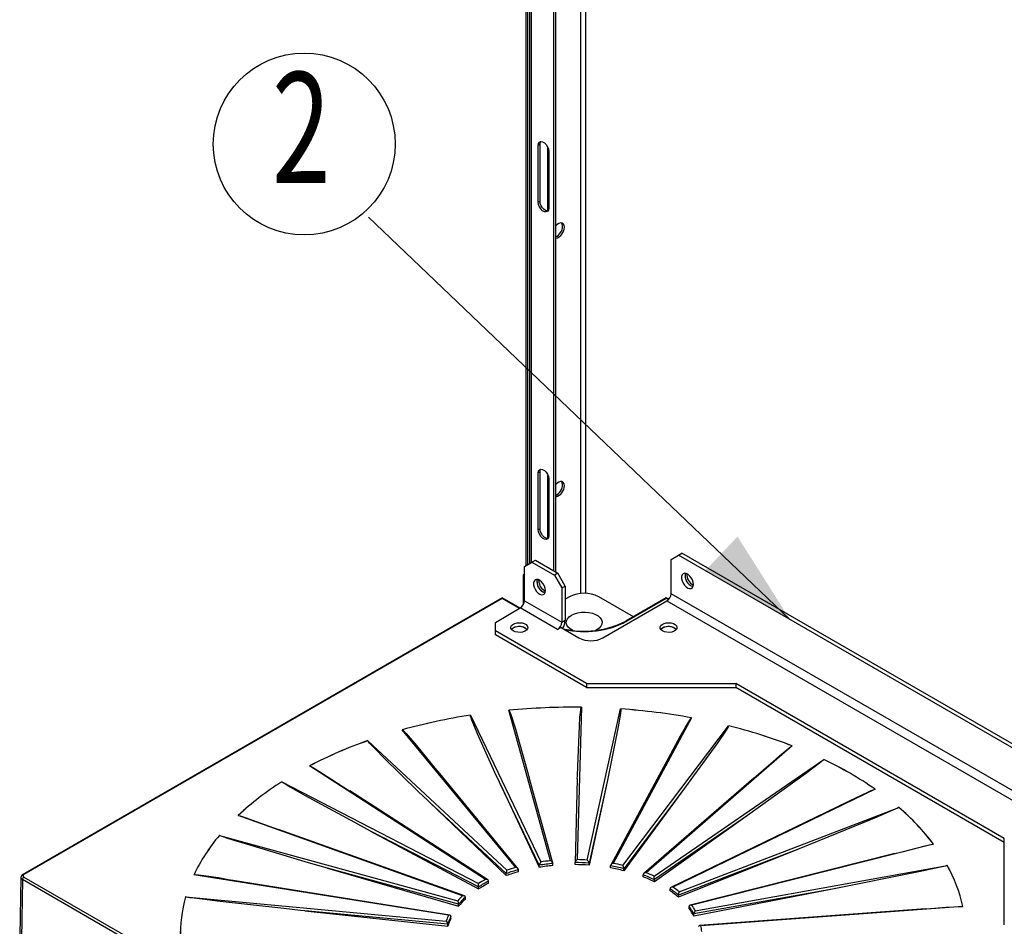
# Model space of a CAD drawing. Extents: x 200 to 4153, y 80 to 2890.
# Drawn here: x 3520 to 3831, y 1501 to 1788 of the extents above; entities that cross this region are included whole.
import ezdxf
from ezdxf.enums import TextEntityAlignment as Align

# ---------------------------------------------------------------- set-up
doc = ezdxf.new("R2010")
doc.units = 0
doc.header["$LTSCALE"] = 10
doc.layers.get('0').update_dxf_attribs({"linetype": 'CONTINUOUS'})
doc.layers.add('細線', color=7, linetype='CONTINUOUS')
doc.styles.get("Standard").update_dxf_attribs({"font": 'txt', "bigfont": 'bigfont'})

# ---------------------------------------------------------------- blocks, each defined once
blk = doc.blocks.new('SW_NOTE_14')
at = {"layer": '細線', "color": 0}
blk.add_line((-133.09, 127), (0, 0), dxfattribs=at)
blk.add_circle((-153.4, 150.13), 28.72, dxfattribs=at)
blk.add_solid([(0, 0), (-16.53, 26.14), (-26.88, 15.28)], dxfattribs=at)
at = {"layer": '細線', "color": 0, "width": 0.7}
blk.add_text('2', height=35, dxfattribs=at).set_placement((-163.59, 126.89), align=Align.BOTTOM_LEFT)

msp = doc.modelspace()

# ---------------------------------------------------------------- linework, layer by layer
at = {"color": 7, "linetype": 'CONTINUOUS'}
for p, q in [((3679.912, 2143.143), (3679.912, 1615.167)), ((3681.091, 2142.463), (3681.091, 1615.848)), ((3688.775, 1613.535), (3688.775, 2138.027)), ((3689.341, 1613.209), (3689.341, 2137.7)), ((3683.826, 1729.946), (3683.826, 1747.91)), ((3684.391, 1730.273), (3684.391, 1748.237)), ((3687.125, 1746.005), (3687.125, 1728.041)), ((3683.826, 1626.518), (3683.826, 1644.482)), ((3684.391, 1626.844), (3684.391, 1644.808)), ((3687.125, 1642.577), (3687.125, 1624.613)), ((3725.781, 1617.154), (3728.138, 1618.515)), ((3728.138, 1618.515), (3729.222, 1619.141)), ((3866.683, 1538.534), (3728.138, 1618.515)), ((3866.683, 1539.786), (3729.222, 1619.141)), ((3679.489, 1614.923), (3681.846, 1616.284)), ((3679.489, 1604.09), (3679.489, 1614.923)), ((3681.846, 1616.284), (3682.93, 1616.91)), ((3681.846, 1616.284), (3688.917, 1612.202)), ((3682.93, 1616.91), (3690.001, 1612.828)), ((3725.781, 1606.321), (3725.781, 1617.154)), ((3679.489, 1612.471), (3679.112, 1612.254)), ((3679.489, 1612.036), (3679.112, 1612.254)), ((3679.112, 1612.254), (3679.112, 1602.805)), ((3690.001, 1612.828), (3688.917, 1612.202)), ((3688.917, 1612.202), (3691.274, 1608.119)), ((3692.358, 1608.745), (3690.001, 1612.828)), ((3684.014, 1610.459), (3684.023, 1610.662)), ((3691.274, 1608.119), (3692.358, 1608.745)), ((3691.274, 1608.119), (3691.274, 1597.286)), ((3692.358, 1608.745), (3692.358, 1597.912)), ((3672.418, 1605.026), (3521.043, 1517.639)), ((3678.084, 1601.755), (3672.418, 1605.026)), ((3693.73, 1605.337), (3692.358, 1604.545)), ((3713.885, 1599.03), (3702.96, 1605.337)), ((3724.272, 1605.026), (3711.491, 1597.647)), ((3725.074, 1604.563), (3724.272, 1605.026)), ((3670.296, 1597.259), (3678.169, 1601.804)), ((3704.237, 1592.361), (3724.461, 1604.035)), ((3670.296, 1594.538), (3670.296, 1597.259)), ((3691.038, 1595.626), (3689.954, 1595)), ((3691.038, 1595.626), (3696.695, 1592.361)), ((3699.052, 1577.937), (3670.296, 1594.538)), ((3670.296, 1593.286), (3670.296, 1594.538)), ((3699.052, 1576.685), (3670.296, 1593.286)), ((3699.052, 1577.937), (3746.192, 1577.937)), ((3699.052, 1577.937), (3699.052, 1576.685)), ((3831.045, 1528.953), (3746.192, 1577.937)), ((3746.192, 1577.937), (3746.192, 1576.685)), ((3699.052, 1576.685), (3746.192, 1576.685)), ((3831.045, 1527.701), (3746.192, 1576.685)), ((3677.487, 1519.47), (3652.173, 1550.171)), ((3722.802, 1550.39), (3706.753, 1520.593)), ((3671.937, 1546.068), (3684.15, 1519.913)), ((3688.47, 1521.24), (3680.972, 1548.294)), ((3696.169, 1547.798), (3695.444, 1521.412)), ((3705.675, 1547.461), (3699.873, 1520.563)), ((3751.959, 1548.086), (3717.166, 1517.897)), ((3667.879, 1515.903), (3624.314, 1544.013)), ((3729.222, 1543.703), (3710.847, 1518.811)), ((3649.557, 1540.414), (3673.72, 1517.278)), ((3778.12, 1538.904), (3725.753, 1513.538)), ((3749.981, 1536.267), (3720.521, 1515.346)), ((3660.488, 1510.859), (3601.807, 1531.877)), ((3630.842, 1531.348), (3664.999, 1513.054)), ((3831.045, 1501.739), (3831.045, 1528.953)), ((3766.27, 1525.757), (3728.112, 1510.448)), ((3796.51, 1524.272), (3731.798, 1507.923)), ((3688.489, 1520.458), (3688.489, 1521.111)), ((3695.444, 1520.745), (3695.444, 1521.399)), ((3699.873, 1520.563), (3699.873, 1521.216)), ((3617.309, 1519.606), (3658.692, 1507.581)), ((3673.72, 1517.278), (3673.72, 1517.931)), ((3677.618, 1518.507), (3677.618, 1519.16)), ((3684.15, 1519.913), (3684.15, 1520.567)), ((3706.686, 1519.707), (3706.686, 1520.36)), ((3710.847, 1518.811), (3710.847, 1519.464)), ((3520.436, 1516.7), (3520.04, 1498.185)), ((3655.917, 1504.793), (3587.429, 1515.724)), ((3668.139, 1514.866), (3668.139, 1515.519)), ((3716.966, 1516.882), (3716.966, 1517.535)), ((3720.521, 1515.346), (3720.521, 1515.999)), ((3664.999, 1513.054), (3664.999, 1513.707)), ((3725.451, 1512.5), (3725.451, 1513.153)), ((3776.771, 1513.022), (3733.005, 1504.513)), ((3660.82, 1509.831), (3660.82, 1510.484)), ((3728.112, 1510.448), (3728.112, 1511.101)), ((3610.056, 1506.139), (3655.312, 1501.305)), ((3658.692, 1507.581), (3658.692, 1508.235)), ((3731.454, 1506.915), (3731.454, 1507.568)), ((3806.129, 1506.792), (3734.805, 1501.537)), ((3656.256, 1503.81), (3656.256, 1504.463)), ((3733.005, 1504.513), (3733.005, 1505.166)), ((3655.312, 1501.305), (3655.312, 1501.959))]:
    msp.add_line(p, q, dxfattribs=at)
at = {"color": 8, "linetype": 'CONTINUOUS'}
for p, q in [((3680.479, 2142.816), (3680.479, 1615.494)), ((3681.657, 1616.175), (3681.657, 2142.136)), ((3698.769, 2133.673), (3698.769, 1606.432)), ((3697.166, 2133.183), (3697.166, 1606.378)), ((3684.391, 1748.237), (3683.826, 1747.91)), ((3686.795, 1747.339), (3686.795, 1727.19)), ((3684.391, 1730.273), (3683.826, 1729.946)), ((3684.391, 1644.808), (3683.826, 1644.482)), ((3686.795, 1643.91), (3686.795, 1623.762)), ((3684.391, 1626.844), (3683.826, 1626.518)), ((3672.418, 1604.8), (3521.377, 1517.606)), ((3677.889, 1601.642), (3672.418, 1604.8)), ((3724.272, 1604.8), (3711.824, 1597.614)), ((3724.939, 1604.415), (3724.272, 1604.8)), ((3866.683, 1524.98), (3725.781, 1606.321)), ((3689.954, 1595), (3678.169, 1601.804)), ((3679.489, 1604.09), (3691.274, 1597.286)), ((3724.461, 1604.035), (3866.683, 1521.932)), ((3691.274, 1597.286), (3692.358, 1597.912)), ((3662.401, 1567.969), (3684.617, 1521.581)), ((3687.727, 1521.972), (3674.554, 1569.495)), ((3697.444, 1570.44), (3696.121, 1522.319)), ((3699.295, 1522.187), (3709.849, 1569.928)), ((3732.273, 1567.112), (3707.519, 1521.155)), ((3710.501, 1520.513), (3743.926, 1564.603)), ((3676.731, 1519.884), (3640.9, 1563.339)), ((3629.984, 1559.898), (3673.938, 1519.003)), ((3764.067, 1558.254), (3717.887, 1518.184)), ((3667.201, 1516.092), (3611.614, 1551.959)), ((3720.435, 1517.083), (3774.023, 1553.951)), ((3602.819, 1546.882), (3664.951, 1514.792)), ((3684.15, 1520.567), (3671.937, 1546.068)), ((3705.675, 1547.461), (3699.873, 1521.216)), ((3729.222, 1543.703), (3710.847, 1519.464)), ((3790.25, 1544.584), (3726.386, 1513.648)), ((3673.72, 1517.931), (3649.557, 1540.414)), ((3728.293, 1512.177), (3797.703, 1538.836)), ((3659.907, 1510.903), (3589.067, 1536.277)), ((3749.981, 1536.267), (3720.521, 1515.999)), ((3664.999, 1513.707), (3630.842, 1531.348)), ((3583.107, 1529.975), (3658.382, 1509.291)), ((3808.701, 1527.209), (3732.327, 1507.913)), ((3766.27, 1525.757), (3728.112, 1511.101)), ((3658.692, 1508.235), (3617.309, 1519.606)), ((3733.439, 1506.192), (3813.047, 1520.482)), ((3520.905, 1516.034), (3520.625, 1497.355)), ((3564.275, 1490.997), (3520.905, 1516.034)), ((3521.377, 1516.841), (3564.746, 1491.804)), ((3655.441, 1504.738), (3575.087, 1517.563)), ((3776.771, 1513.022), (3733.005, 1505.166)), ((3572.443, 1510.547), (3654.764, 1502.943)), ((3655.312, 1501.959), (3610.056, 1506.139)), ((3817.925, 1507.537), (3735.228, 1501.444))]:
    msp.add_line(p, q, dxfattribs=at)
at = {"color": 7, "linetype": 'CONTINUOUS', "flags": 128}
for points in [[(3683.826, 1747.91), (3683.925, 1748.504), (3684.212, 1748.912), (3684.651, 1749.084), (3685.189, 1748.999), (3685.762, 1748.669), (3686.301, 1748.131), (3686.739, 1747.453), (3687.026, 1746.714), (3687.125, 1746.005)], [(3684.391, 1748.237), (3684.491, 1748.831), (3684.627, 1749.081)], [(3687.125, 1728.041), (3687.026, 1727.447), (3686.739, 1727.039), (3686.301, 1726.867), (3685.762, 1726.952), (3685.189, 1727.283), (3684.651, 1727.82), (3684.212, 1728.499), (3683.925, 1729.237), (3683.826, 1729.946)], [(3686.89, 1727.197), (3686.866, 1727.194), (3686.328, 1727.279), (3685.755, 1727.609), (3685.216, 1728.147), (3684.777, 1728.825), (3684.491, 1729.564), (3684.391, 1730.273)], [(3692.075, 1722.077), (3691.991, 1722.671), (3691.748, 1723.115), (3691.365, 1723.37), (3690.878, 1723.413), (3690.331, 1723.242), (3689.77, 1722.869), (3689.341, 1722.444)], [(3691.51, 1722.404), (3691.426, 1722.997), (3691.21, 1723.409)], [(3683.826, 1644.482), (3683.925, 1645.076), (3684.212, 1645.483), (3684.651, 1645.655), (3685.189, 1645.571), (3685.762, 1645.24), (3686.301, 1644.703), (3686.739, 1644.024), (3687.026, 1643.286), (3687.125, 1642.577)], [(3684.391, 1644.808), (3684.491, 1645.402), (3684.627, 1645.653)], [(3692.075, 1640.423), (3691.991, 1641.017), (3691.748, 1641.461), (3691.365, 1641.716), (3690.878, 1641.759), (3690.331, 1641.587), (3689.77, 1641.215), (3689.341, 1640.789)], [(3691.51, 1640.75), (3691.426, 1641.343), (3691.21, 1641.755)], [(3686.89, 1623.768), (3686.866, 1623.766), (3686.328, 1623.85), (3685.755, 1624.181), (3685.216, 1624.718), (3684.777, 1625.397), (3684.491, 1626.135), (3684.391, 1626.844)], [(3687.125, 1624.613), (3687.026, 1624.019), (3686.739, 1623.611), (3686.301, 1623.439), (3685.762, 1623.524), (3685.189, 1623.854), (3684.651, 1624.391), (3684.212, 1625.07), (3683.925, 1625.809), (3683.826, 1626.518)], [(3732.852, 1609.262), (3732.768, 1609.952), (3732.524, 1610.677), (3732.142, 1611.374), (3731.655, 1611.979), (3731.107, 1612.44), (3730.547, 1612.715), (3730.023, 1612.78), (3729.584, 1612.629), (3729.267, 1612.276), (3729.102, 1611.751), (3729.102, 1611.102), (3729.267, 1610.386), (3729.584, 1609.667), (3730.023, 1609.009), (3730.547, 1608.47), (3731.107, 1608.097), (3731.655, 1607.926), (3732.142, 1607.969), (3732.524, 1608.224), (3732.768, 1608.668), (3732.852, 1609.262)], [(3686.088, 1607.302), (3686.005, 1607.992), (3685.761, 1608.718), (3685.378, 1609.414), (3684.892, 1610.02), (3684.344, 1610.481), (3683.783, 1610.756), (3683.26, 1610.821), (3682.821, 1610.67), (3682.504, 1610.316), (3682.338, 1609.792), (3682.338, 1609.143), (3682.504, 1608.427), (3682.821, 1607.708), (3683.26, 1607.049), (3683.783, 1606.51), (3684.344, 1606.138), (3684.892, 1605.966), (3685.378, 1606.01), (3685.761, 1606.265), (3686.005, 1606.709), (3686.088, 1607.302)], [(3683.449, 1610.132), (3683.532, 1610.726), (3683.561, 1610.809)], [(3672.418, 1605.026), (3672.418, 1605.026), (3672.418, 1605.01), (3672.418, 1604.966), (3672.418, 1604.895), (3672.418, 1604.8)], [(3724.272, 1604.8), (3724.272, 1604.895), (3724.272, 1604.966), (3724.272, 1605.01), (3724.272, 1605.026), (3724.272, 1605.026)], [(3694.838, 1594.66), (3694.779, 1594.687), (3693.941, 1595.171), (3693.296, 1595.744), (3692.871, 1596.383), (3692.686, 1597.058), (3692.748, 1597.741), (3693.055, 1598.402), (3693.592, 1599.011), (3694.338, 1599.543)], [(3694.338, 1599.543), (3695.259, 1599.973), (3696.314, 1600.284), (3697.458, 1600.461), (3698.641, 1600.496), (3699.812, 1600.389), (3700.918, 1600.144), (3701.911, 1599.772), (3702.749, 1599.288), (3703.394, 1598.715), (3703.818, 1598.076), (3704.004, 1597.401), (3703.942, 1596.718), (3703.635, 1596.057), (3703.097, 1595.448), (3702.352, 1594.916), (3701.941, 1594.701)], [(3675.953, 1594.538), (3675.481, 1594.907), (3675.219, 1595.34), (3675.189, 1595.799), (3675.395, 1596.242), (3675.818, 1596.63), (3676.42, 1596.93), (3677.149, 1597.113), (3677.939, 1597.165), (3678.72, 1597.079), (3679.422, 1596.865), (3679.984, 1596.54), (3680.356, 1596.135), (3680.504, 1595.684), (3680.415, 1595.228), (3680.097, 1594.807), (3679.578, 1594.459), (3678.905, 1594.215), (3678.137, 1594.096), (3677.343, 1594.114), (3676.593, 1594.265), (3675.953, 1594.538)], [(3675.953, 1595.463), (3675.481, 1595.093), (3675.403, 1595)], [(3723.094, 1594.538), (3722.622, 1594.907), (3722.359, 1595.34), (3722.329, 1595.799), (3722.535, 1596.242), (3722.958, 1596.63), (3723.561, 1596.93), (3724.289, 1597.113), (3725.079, 1597.165), (3725.86, 1597.079), (3726.563, 1596.865), (3727.125, 1596.54), (3727.496, 1596.135), (3727.644, 1595.684), (3727.555, 1595.228), (3727.237, 1594.807), (3726.719, 1594.459), (3726.046, 1594.215), (3725.278, 1594.096), (3724.483, 1594.114), (3723.733, 1594.265), (3723.094, 1594.538)], [(3723.094, 1595.463), (3722.622, 1595.093), (3722.543, 1595)], [(3671.937, 1546.068), (3671.583, 1546.829), (3670.171, 1549.874), (3664.683, 1562.077), (3663.499, 1564.863), (3662.902, 1566.344), (3662.608, 1567.127), (3662.469, 1567.539), (3662.409, 1567.753), (3662.387, 1567.864), (3662.383, 1567.92), (3662.386, 1567.948), (3662.393, 1567.96)], [(3662.393, 1567.96), (3662.399, 1567.967), (3662.401, 1567.969)], [(3674.568, 1569.489), (3674.558, 1569.493), (3674.554, 1569.495)], [(3674.568, 1569.489), (3674.586, 1569.476), (3674.633, 1569.415), (3674.762, 1569.161), (3675.158, 1568.127), (3676.496, 1563.964), (3680.974, 1548.2)], [(3696.171, 1547.854), (3696.193, 1548.642), (3696.287, 1551.796), (3696.828, 1564.41), (3697.019, 1567.278), (3697.15, 1568.798), (3697.241, 1569.598), (3697.304, 1570.016), (3697.348, 1570.232), (3697.38, 1570.342), (3697.403, 1570.396), (3697.419, 1570.422), (3697.432, 1570.433)], [(3697.432, 1570.433), (3697.441, 1570.438), (3697.444, 1570.44)], [(3709.859, 1569.92), (3709.871, 1569.905), (3709.887, 1569.838), (3709.89, 1569.573), (3709.778, 1568.516), (3709.079, 1564.3), (3705.675, 1547.461)], [(3709.859, 1569.92), (3709.852, 1569.926), (3709.849, 1569.928)], [(3722.777, 1550.303), (3728.811, 1561.42), (3730.359, 1564.144), (3731.209, 1565.583), (3731.677, 1566.336), (3731.937, 1566.727), (3732.082, 1566.928), (3732.165, 1567.028), (3732.212, 1567.077), (3732.241, 1567.099), (3732.258, 1567.107)], [(3743.932, 1564.594), (3743.936, 1564.577), (3743.92, 1564.511), (3743.796, 1564.256), (3743.185, 1563.258), (3740.507, 1559.322), (3729.222, 1543.703)], [(3732.258, 1567.107), (3732.269, 1567.111), (3732.273, 1567.112)], [(3743.932, 1564.594), (3743.927, 1564.6), (3743.926, 1564.603)], [(3640.916, 1563.336), (3640.904, 1563.338), (3640.9, 1563.339)], [(3640.916, 1563.336), (3640.94, 1563.326), (3641.014, 1563.276), (3641.259, 1563.052), (3642.131, 1562.124), (3645.396, 1558.343), (3652.166, 1550.076)], [(3649.557, 1540.414), (3648.854, 1541.087), (3646.051, 1543.782), (3634.978, 1554.61), (3632.516, 1557.094), (3631.238, 1558.419), (3630.583, 1559.124), (3630.254, 1559.497), (3630.094, 1559.693), (3630.02, 1559.795), (3629.99, 1559.848), (3629.98, 1559.876), (3629.981, 1559.889)], [(3629.981, 1559.889), (3629.983, 1559.896), (3629.984, 1559.898)], [(3751.934, 1548.006), (3758.038, 1553.35), (3760.82, 1555.715), (3762.319, 1556.958), (3763.127, 1557.606), (3763.562, 1557.939), (3763.797, 1558.108), (3763.923, 1558.191), (3763.992, 1558.23), (3764.03, 1558.246), (3764.051, 1558.252)], [(3764.051, 1558.252), (3764.063, 1558.253), (3764.067, 1558.254)], [(3611.63, 1551.959), (3611.618, 1551.959), (3611.614, 1551.959)], [(3611.63, 1551.959), (3611.658, 1551.953), (3611.753, 1551.917), (3612.093, 1551.742), (3613.371, 1550.992), (3618.299, 1547.891), (3624.332, 1543.932)], [(3774.025, 1553.942), (3774.02, 1553.925), (3773.974, 1553.864), (3773.733, 1553.639), (3772.673, 1552.78), (3768.232, 1549.435), (3749.981, 1536.267)], [(3774.023, 1553.951), (3774.024, 1553.949), (3774.025, 1553.942)], [(3602.82, 1546.873), (3602.819, 1546.88), (3602.819, 1546.882)], [(3630.842, 1531.348), (3629.849, 1531.881), (3625.881, 1534.013), (3610.12, 1542.615), (3606.58, 1544.6), (3604.724, 1545.666), (3603.762, 1546.236), (3603.269, 1546.54), (3603.022, 1546.703), (3602.903, 1546.789), (3602.848, 1546.835), (3602.826, 1546.86), (3602.82, 1546.873)], [(3778.077, 1538.861), (3782.143, 1540.853), (3785.932, 1542.672), (3787.96, 1543.623), (3789.042, 1544.114), (3789.617, 1544.363), (3789.922, 1544.487), (3790.083, 1544.546), (3790.167, 1544.573), (3790.211, 1544.583), (3790.234, 1544.584)], [(3790.25, 1544.584), (3790.246, 1544.584), (3790.234, 1544.584)], [(3797.7, 1538.826), (3797.688, 1538.811), (3797.614, 1538.76), (3797.277, 1538.583), (3795.852, 1537.931), (3790.009, 1535.439), (3766.27, 1525.757)], [(3797.703, 1538.836), (3797.702, 1538.833), (3797.7, 1538.826)], [(3589.083, 1536.279), (3589.071, 1536.278), (3589.067, 1536.277)], [(3589.083, 1536.279), (3589.112, 1536.279), (3589.22, 1536.259), (3589.629, 1536.146), (3591.209, 1535.633), (3597.401, 1533.455), (3601.834, 1531.821)], [(3583.112, 1529.966), (3583.108, 1529.973), (3583.107, 1529.975)], [(3617.309, 1519.606), (3616.106, 1519.956), (3611.295, 1521.36), (3592.123, 1527.062), (3587.792, 1528.394), (3585.509, 1529.116), (3584.316, 1529.508), (3583.7, 1529.72), (3583.387, 1529.836), (3583.231, 1529.9), (3583.157, 1529.935), (3583.124, 1529.955), (3583.112, 1529.966)], [(3796.483, 1524.238), (3799.173, 1524.942), (3803.663, 1526.074), (3806.055, 1526.658), (3807.323, 1526.954), (3807.991, 1527.1), (3808.342, 1527.169), (3808.523, 1527.2), (3808.617, 1527.212), (3808.663, 1527.214), (3808.686, 1527.212)], [(3808.701, 1527.209), (3808.697, 1527.21), (3808.686, 1527.212)], [(3813.04, 1520.473), (3813.021, 1520.46), (3812.926, 1520.423), (3812.519, 1520.308), (3810.846, 1519.913), (3804.074, 1518.469), (3776.771, 1513.022)], [(3813.047, 1520.482), (3813.045, 1520.479), (3813.04, 1520.473)], [(3575.101, 1517.568), (3575.091, 1517.564), (3575.087, 1517.563)], [(3668.139, 1515.519), (3668.106, 1515.663), (3668.017, 1515.791), (3667.831, 1515.932), (3667.513, 1516.052), (3667.205, 1516.091), (3667.201, 1516.092)], [(3726.386, 1513.648), (3726.382, 1513.648), (3726.228, 1513.649), (3726.075, 1513.634), (3725.913, 1513.598), (3725.758, 1513.54), (3725.66, 1513.485), (3725.572, 1513.414), (3725.523, 1513.358), (3725.484, 1513.294), (3725.46, 1513.226), (3725.451, 1513.153)], [(3572.453, 1510.54), (3572.446, 1510.545), (3572.443, 1510.547)], [(3610.056, 1506.139), (3608.739, 1506.28), (3603.475, 1506.848), (3582.446, 1509.213), (3577.673, 1509.789), (3575.148, 1510.112), (3573.823, 1510.294), (3573.133, 1510.399), (3572.778, 1510.459), (3572.599, 1510.495), (3572.511, 1510.517), (3572.47, 1510.531), (3572.453, 1510.54)], [(3660.82, 1510.484), (3660.788, 1510.623), (3660.702, 1510.736), (3660.52, 1510.846), (3660.211, 1510.914), (3659.911, 1510.904), (3659.907, 1510.903)], [(3732.327, 1507.913), (3732.323, 1507.914), (3732.036, 1507.949), (3731.741, 1507.906), (3731.567, 1507.81), (3731.484, 1507.704), (3731.454, 1507.568)], [(3806.121, 1506.771), (3807.748, 1506.905), (3812.575, 1507.264), (3815.137, 1507.437), (3816.488, 1507.515), (3817.196, 1507.547), (3817.564, 1507.557), (3817.752, 1507.557), (3817.846, 1507.553), (3817.892, 1507.548), (3817.912, 1507.542)], [(3817.925, 1507.537), (3817.922, 1507.538), (3817.912, 1507.542)], [(3656.256, 1504.463), (3656.227, 1504.597), (3656.15, 1504.696), (3655.988, 1504.778), (3655.712, 1504.797), (3655.444, 1504.74), (3655.441, 1504.738)], [(3735.228, 1501.444), (3735.225, 1501.446), (3734.982, 1501.524), (3734.731, 1501.527), (3734.584, 1501.458), (3734.514, 1501.364), (3734.488, 1501.233)]]:
    msp.add_lwpolyline(points, dxfattribs=at)
at = {"color": 7, "linetype": 'CONTINUOUS'}
for centre, radius, start, end in [((3687.61, 1722.495), 3.901, 296.34909, 358.6634), ((3688.462, 1722.059), 3.613, 284.07985, 0.28972), ((3687.61, 1640.841), 3.901, 296.34925, 358.66331), ((3688.462, 1640.405), 3.613, 284.07967, 0.28983), ((3733.77, 1611.969), 3.572, 166.98984, 253.00474), ((3734.579, 1612.436), 3.841, 176.94483, 243.04976), ((3687.007, 1610.01), 3.572, 166.99002, 253.00467), ((3687.181, 1610.159), 3.733, 180.40414, 251.15952), ((3687.954, 1610.566), 3.941, 181.55412, 241.60901), ((3698.345, 1596.429), 10.032, 62.60961, 117.39039), ((3722.915, 1606.452), 2.869, 302.60565, 357.39448), ((3676.623, 1604.22), 2.869, 302.60523, 357.3949), ((3677.839, 1592.387), 3.572, 47.00329, 132.9968), ((3677.794, 1592.236), 3.715, 48.0859, 119.69687), ((3688.408, 1597.417), 2.869, 302.60523, 357.3949), ((3687.237, 1598.139), 5.126, 326.91692, 357.46292), ((3698.325, 1623.269), 28.806, 256.76137, 297.19715), ((3724.979, 1592.387), 3.572, 47.00325, 132.99665), ((3724.934, 1592.236), 3.715, 48.08527, 119.69734), ((3700.466, 1599.639), 8.197, 242.60978, 297.39028), ((3685.747, 1520.448), 1.601, 134.90286, 175.73418), ((3687.364, 1520.882), 1.148, 11.50968, 71.60171), ((3696.67, 1521.205), 1.242, 116.26039, 171.03194), ((3698.504, 1521.059), 1.378, 6.51492, 54.9403), ((3707.731, 1520.099), 1.077, 101.35641, 165.94387), ((3676.763, 1517.871), 3.043, 158.15553, 178.85886), ((3691.883, 1466.455), 53.971, 105.32655, 109.66557), ((3676.646, 1518.875), 1.012, 16.36025, 85.17138), ((3694.557, 1454.596), 66.141, 95.26336, 99.05219), ((3694.818, 1451.857), 68.891, 85.79199, 89.47934), ((3695.941, 1459.695), 60.966, 75.84862, 79.84898), ((3708.819, 1519.377), 2.029, 2.46467, 34.03092), ((3717.866, 1517.236), 0.949, 88.71941, 161.60317), ((3521.453, 1516.71), 1.016, 113.7878, 180.54187), ((3562.732, 1394.827), 123.362, 78.44348, 84.2456), ((3649.947, 1513.582), 15.052, 0.47629, 4.61388), ((3685.395, 1481.348), 37.7, 117.24127, 122.75335), ((3700.537, 1473.985), 45.935, 64.2126, 69.04416), ((3713.222, 1515.968), 7.299, 0.2465, 8.79175), ((3708.475, 1487.734), 30.025, 49.15384, 55.56958), ((3732.007, 1510.998), 3.896, 162.3908, 178.49305), ((3656.412, 1508.138), 2.282, 2.43349, 30.33743), ((3676.798, 1492.587), 23.509, 132.81681, 140.36979), ((3716.724, 1495.696), 18.516, 28.43743, 37.29465), ((3734.721, 1505.045), 1.72, 138.20536, 175.95859), ((3653.873, 1501.803), 1.447, 6.16232, 51.99218), ((3669.95, 1497.22), 15.197, 154.30004, 164.40473)]:
    msp.add_arc(centre, radius, start, end, dxfattribs=at)
at = {"color": 8, "linetype": 'CONTINUOUS'}
for centre, radius, start, end in [((3698.319, 1623.783), 29.448, 257.88587, 297.29751), ((3711.631, 1597.359), 0.32, 52.83039, 115.91918), ((3691.334, 1381.351), 188.848, 98.81291, 105.48957), ((3691.335, 1381.361), 188.83, 98.81629, 105.48622), ((3694.79, 1357.051), 213.405, 89.28749, 95.44113), ((3694.79, 1357.069), 213.38, 89.2905, 95.43811), ((3695.572, 1365.55), 204.876, 79.68045, 86.0039), ((3695.572, 1365.565), 204.854, 79.68361, 86.00078), ((3703.836, 1402.302), 167.179, 68.88275, 76.12515), ((3703.834, 1402.307), 167.167, 68.88649, 76.12144), ((3677.112, 1425.621), 142.308, 109.33959, 117.4038), ((3677.114, 1425.625), 142.296, 109.34371, 117.39968), ((3723.92, 1448.422), 116.819, 55.40295, 64.60243), ((3723.918, 1448.428), 116.807, 55.40753, 64.59785), ((3652.531, 1468.2), 93.07, 122.28483, 132.99154), ((3652.535, 1468.202), 93.063, 122.2903, 132.98607), ((3750.546, 1483.222), 72.907, 37.11216, 49.70116), ((3750.552, 1483.222), 72.912, 37.10571, 49.70764), ((3626.977, 1492.834), 57.481, 139.74842, 154.51933), ((3626.983, 1492.835), 57.475, 139.75583, 154.51184), ((3694.557, 1455.249), 66.141, 95.26336, 99.05219), ((3694.551, 1455.054), 67.265, 95.82283, 98.49273), ((3694.818, 1452.51), 68.891, 85.79199, 89.47934), ((3694.819, 1452.263), 70.068, 86.33664, 88.93483), ((3695.965, 1460.247), 61.994, 76.43905, 79.25834), ((3691.883, 1467.108), 53.971, 105.32655, 109.66557), ((3691.83, 1467.116), 54.885, 105.96717, 109.02487), ((3695.941, 1460.348), 60.966, 75.84862, 79.84898), ((3700.64, 1474.775), 46.71, 64.92584, 68.33076), ((3771.759, 1497.534), 47.226, 12.23512, 29.06024), ((3771.765, 1497.534), 47.231, 12.22685, 29.06862), ((3521.2, 1516.74), 0.766, 183.03332, 247.35674), ((3521.931, 1515.976), 1.027, 122.6523, 176.77043), ((3521.182, 1517.341), 0.329, 53.75794, 114.91353), ((3521.522, 1517.224), 0.409, 110.78458, 249.21621), ((3685.232, 1482.259), 38.337, 118.05523, 121.93939), ((3685.395, 1482.001), 37.7, 117.24127, 122.75335), ((3700.537, 1474.638), 45.935, 64.2126, 69.04416), ((3708.475, 1488.388), 30.025, 49.15384, 55.56958), ((3708.712, 1488.757), 30.527, 50.10106, 54.62257), ((3612.95, 1498.821), 42.17, 163.85401, 182.02093), ((3612.957, 1498.821), 42.165, 163.86311, 182.0119), ((3676.488, 1493.692), 23.899, 133.93178, 139.25495), ((3676.798, 1493.24), 23.509, 132.81681, 140.36979), ((3716.724, 1496.349), 18.516, 28.43743, 37.29465), ((3717.102, 1496.856), 18.816, 29.74448, 35.98809), ((3669.524, 1498.407), 15.441, 155.79075, 162.91402), ((3669.95, 1497.873), 15.197, 154.30004, 164.40473), ((3721.704, 1498.838), 13.772, 3.21854, 10.90623)]:
    msp.add_arc(centre, radius, start, end, dxfattribs=at)

# ---------------------------------------------------------------- block references
at = {"layer": '細線'}
msp.add_blockref('SW_NOTE_14', (3763.32, 1598.205), dxfattribs=at)

doc.saveas('drawing.dxf')
